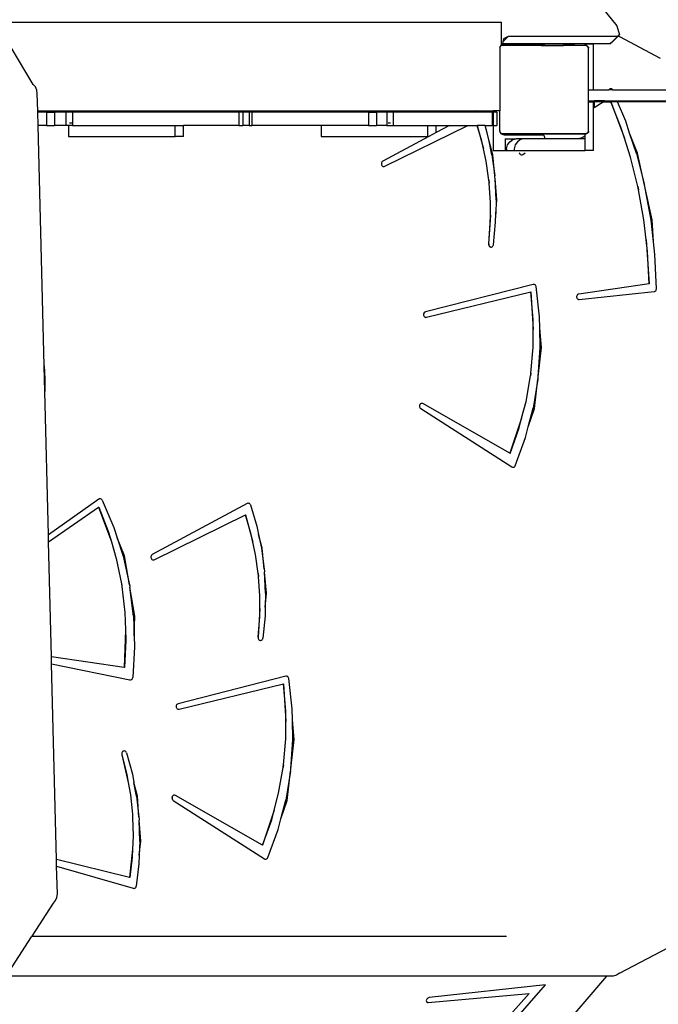
# Model space of a CAD drawing. Units: centimetres. Extents: x -1914 to 1094, y -7000 to -4743.
# Drawn here: x -738 to -680, y -5515 to -5426 of the extents above; entities that cross this region are included whole.
import ezdxf

# ---------------------------------------------------------------- set-up
doc = ezdxf.new("R2010")
doc.units = ezdxf.units.CM
doc.layers.add('VP-DIM', color=7, linetype='Continuous')
doc.layers.add('VP-EQ', color=7, linetype='Continuous', true_color=0x8a3492)
doc.dimstyles.new('Strefa', dxfattribs={"dimtxt": 14, "dimasz": 20, "dimexe": 20, "dimexo": 50, "dimgap": 20, "dimtad": 0, "dimdec": 0, "dimzin": 0, "dimdsep": 46, "dimtxsty": 'Standard', "dimcen": 0.09, "dimadec": 0, "dimazin": 0, "dimtfac": 1, "dimtdec": 4, "dimtofl": 0, "dimtmove": 0, "dimatfit": 3, "dimfxl": 70, "dimfxlon": 1, "dimtolj": 1, "dimtzin": 0, "dimarcsym": 0})

# ---------------------------------------------------------------- blocks, each defined once
blk = doc.blocks.new('*D22')
at = {"layer": 'Defpoints', "color": 0}
for p in [(380.044, -4865.056), (-1093.929, -6213.81), (380.044, -6337.924)]:
    blk.add_point(p, dxfattribs=at)
at = {"layer": 'VP-DIM', "color": 0, "lineweight": -2}
for p, q in [((-1093.929, -4965.056), (-1093.929, -4815.056)), ((380.044, -4965.056), (380.044, -4815.056)), ((-1043.929, -4865.056), (-441.799, -4865.056)), ((330.044, -4865.056), (-301.799, -4865.056))]:
    blk.add_line(p, q, dxfattribs=at)
at = {"layer": 'VP-DIM', "color": 0}
for points in [[(-1043.929, -4856.722), (-1043.929, -4873.389), (-1093.929, -4865.056)], [(330.044, -4873.389), (330.044, -4856.722), (380.044, -4865.056)]]:
    blk.add_solid(points, dxfattribs=at)
at = {"layer": 'VP-DIM', "color": 0, "insert": (-371.799, -4865.056), "char_height": 30, "attachment_point": 5}
blk.add_mtext('\\A1;1475', dxfattribs=at)
blk = doc.blocks.new('*D24')
at = {"layer": 'Defpoints', "color": 0}
for p in [(-1010.134, -5236.3), (-271.001, -6829.39), (877.764, -6829.39)]:
    blk.add_point(p, dxfattribs=at)
at = {"layer": 'VP-DIM', "color": 0, "lineweight": -2}
for p, q in [((777.764, -5236.3), (927.764, -5236.3)), ((877.764, -5286.3), (877.764, -5962.845)), ((877.764, -6779.39), (877.764, -6102.845)), ((777.764, -6829.39), (927.764, -6829.39))]:
    blk.add_line(p, q, dxfattribs=at)
at = {"layer": 'VP-DIM', "color": 0}
for points in [[(886.097, -5286.3), (869.43, -5286.3), (877.764, -5236.3)], [(869.43, -6779.39), (886.097, -6779.39), (877.764, -6829.39)]]:
    blk.add_solid(points, dxfattribs=at)
at = {"layer": 'VP-DIM', "color": 0, "insert": (877.764, -6032.845), "char_height": 30, "attachment_point": 5, "rotation": 90}
blk.add_mtext('\\A1;1595', dxfattribs=at)
blk = doc.blocks.new('*D83')
at = {"layer": 'Defpoints', "color": 0}
for p in [(-1010.57, -5084.165), (-199.492, -7000.156), (1044.155, -7000.156)]:
    blk.add_point(p, dxfattribs=at)
at = {"layer": 'VP-DIM', "color": 0, "lineweight": -2}
for p, q in [((944.155, -5084.165), (1094.155, -5084.165)), ((1044.155, -5134.165), (1044.155, -5985.311)), ((1044.155, -6950.156), (1044.155, -6115.311)), ((944.155, -7000.156), (1094.155, -7000.156))]:
    blk.add_line(p, q, dxfattribs=at)
at = {"layer": 'VP-DIM', "color": 0}
for points in [[(1052.488, -5134.165), (1035.821, -5134.165), (1044.155, -5084.165)], [(1035.821, -6950.156), (1052.488, -6950.156), (1044.155, -7000.156)]]:
    blk.add_solid(points, dxfattribs=at)
at = {"layer": 'VP-DIM', "color": 0, "insert": (1044.155, -6050.311), "char_height": 30, "attachment_point": 5, "rotation": 90}
blk.add_mtext('\\A1;1916', dxfattribs=at)
blk = doc.blocks.new('*D84')
at = {"layer": 'Defpoints', "color": 0}
for p in [(542.717, -4793.017), (-1299.561, -6085.949), (542.717, -6417.085)]:
    blk.add_point(p, dxfattribs=at)
at = {"layer": 'VP-DIM', "color": 0, "lineweight": -2}
for p, q in [((-1299.561, -4893.017), (-1299.561, -4743.017)), ((542.717, -4893.017), (542.717, -4743.017)), ((-1249.561, -4793.017), (-437.026, -4793.017)), ((492.717, -4793.017), (-297.026, -4793.017))]:
    blk.add_line(p, q, dxfattribs=at)
at = {"layer": 'VP-DIM', "color": 0}
for points in [[(-1249.561, -4784.684), (-1249.561, -4801.351), (-1299.561, -4793.017)], [(492.717, -4801.351), (492.717, -4784.684), (542.717, -4793.017)]]:
    blk.add_solid(points, dxfattribs=at)
at = {"layer": 'VP-DIM', "color": 0, "insert": (-367.026, -4793.017), "char_height": 30, "attachment_point": 5}
blk.add_mtext('\\A1;1842', dxfattribs=at)
blk = doc.blocks.new('3045-1_')
at = {"layer": 'VP-EQ', "color": 7}
for p, q in [((-500.066, -7499.113), (-486.944, -7515.366)), ((-539.727, -7520.666), (-543.095, -7515.025)), ((-543.095, -7515.025), (-497.371, -7515.025)), ((-497.371, -7517.148), (-497.371, -7515.025)), ((-486.944, -7515.366), (-486.699, -7516.161)), ((-497.247, -7516.802), (-496.767, -7516.322)), ((-497.194, -7516.53), (-497.247, -7516.802)), ((-496.767, -7516.322), (-497.194, -7516.53)), ((-486.897, -7516.325), (-496.767, -7516.322)), ((-487.378, -7516.806), (-486.897, -7516.325)), ((-487.37, -7516.832), (-486.805, -7516.268)), ((-486.817, -7516.259), (-486.897, -7516.325)), ((-486.699, -7516.161), (-486.817, -7516.259)), ((-486.817, -7516.259), (-486.805, -7516.268)), ((-486.805, -7516.268), (-486.699, -7516.161)), ((-486.805, -7516.268), (-486.716, -7516.333)), ((-486.716, -7516.333), (-483.028, -7518.266)), ((-497.525, -7517.317), (-497.403, -7517.148)), ((-497.525, -7517.317), (-497.525, -7523.034)), ((-497.371, -7517.148), (-497.403, -7517.148)), ((-497.314, -7517.148), (-497.371, -7517.148)), ((-497.284, -7516.993), (-497.314, -7517.148)), ((-497.266, -7517.148), (-497.314, -7517.148)), ((-497.247, -7516.802), (-497.284, -7516.993)), ((-493.446, -7516.994), (-497.284, -7516.993)), ((-497.249, -7517.126), (-497.266, -7517.148)), ((-494.466, -7517.148), (-497.266, -7517.148)), ((-497.166, -7517.062), (-497.249, -7517.126)), ((-497.069, -7517.022), (-497.166, -7517.062)), ((-497.029, -7517.017), (-497.069, -7517.022)), ((-496.966, -7517.008), (-497.029, -7517.017)), ((-497.029, -7517.017), (-497.029, -7517.058)), ((-497.029, -7517.058), (-494.376, -7517.058)), ((-494.326, -7517.008), (-496.966, -7517.008)), ((-494.466, -7517.148), (-494.423, -7517.105)), ((-493.789, -7517.148), (-494.466, -7517.148)), ((-494.423, -7517.105), (-494.376, -7517.058)), ((-493.829, -7517.105), (-494.423, -7517.105)), ((-494.326, -7517.008), (-494.376, -7517.058)), ((-494.376, -7517.058), (-493.829, -7517.058)), ((-493.529, -7517.008), (-494.326, -7517.008)), ((-493.829, -7517.058), (-493.829, -7517.105)), ((-493.829, -7517.058), (-493.529, -7517.058)), ((-493.789, -7517.105), (-493.829, -7517.105)), ((-493.789, -7517.105), (-493.789, -7517.148)), ((-493.789, -7517.105), (-491.802, -7517.105)), ((-493.789, -7517.148), (-491.761, -7517.148)), ((-493.529, -7517.008), (-493.529, -7517.058)), ((-493.516, -7517.008), (-493.529, -7517.008)), ((-493.464, -7517.002), (-493.516, -7517.008)), ((-493.446, -7516.994), (-493.464, -7517.002)), ((-491.802, -7516.994), (-493.446, -7516.994)), ((-491.802, -7516.994), (-491.802, -7517.105)), ((-490.854, -7516.995), (-491.802, -7516.994)), ((-491.761, -7517.105), (-491.802, -7517.105)), ((-491.761, -7517.105), (-491.761, -7517.148)), ((-490.854, -7517.105), (-491.761, -7517.105)), ((-490.814, -7517.148), (-491.761, -7517.148)), ((-490.854, -7516.995), (-490.854, -7517.105)), ((-490.814, -7516.995), (-490.854, -7516.995)), ((-490.814, -7516.995), (-490.814, -7517.148)), ((-489.79, -7516.995), (-490.814, -7516.995)), ((-489.807, -7517.148), (-490.814, -7517.148)), ((-489.807, -7517.014), (-489.79, -7516.995)), ((-489.807, -7517.148), (-489.807, -7517.014)), ((-489.057, -7517.014), (-489.807, -7517.014)), ((-489.682, -7517.148), (-489.807, -7517.148)), ((-489.04, -7516.995), (-489.79, -7516.995)), ((-489.682, -7517.148), (-489.669, -7517.166)), ((-489.669, -7517.166), (-489.525, -7517.271)), ((-489.669, -7517.166), (-489.525, -7517.364)), ((-489.525, -7517.271), (-489.525, -7517.364)), ((-489.525, -7521.131), (-489.525, -7517.364)), ((-489.057, -7517.014), (-489.04, -7516.995)), ((-489.057, -7521.131), (-489.057, -7517.014)), ((-487.569, -7516.996), (-489.04, -7516.995)), ((-487.569, -7516.996), (-487.378, -7516.806)), ((-487.37, -7516.832), (-487.569, -7516.996)), ((-487.378, -7516.806), (-487.37, -7516.832)), ((-539.526, -7520.88), (-539.727, -7520.666)), ((-539.396, -7521.17), (-539.526, -7520.88)), ((-487.518, -7521.046), (-487.562, -7521.057)), ((-487.513, -7521.046), (-487.518, -7521.046)), ((-487.464, -7521.048), (-487.513, -7521.046)), ((-487.417, -7521.063), (-487.464, -7521.048)), ((-539.351, -7521.506), (-539.396, -7521.17)), ((-539.313, -7523.034), (-539.351, -7521.506)), ((-489.525, -7521.131), (-489.057, -7521.131)), ((-489.525, -7522.137), (-489.525, -7521.131)), ((-489.057, -7521.131), (-487.682, -7521.131)), ((-487.611, -7521.08), (-487.682, -7521.131)), ((-487.334, -7521.131), (-487.682, -7521.131)), ((-487.606, -7521.08), (-487.611, -7521.08)), ((-487.567, -7521.057), (-487.606, -7521.08)), ((-487.562, -7521.057), (-487.567, -7521.057)), ((-487.374, -7521.09), (-487.417, -7521.063)), ((-487.337, -7521.127), (-487.374, -7521.09)), ((-487.334, -7521.131), (-487.337, -7521.127)), ((-487.334, -7521.131), (-480.329, -7521.131)), ((-489.525, -7522.137), (-489.057, -7522.137)), ((-489.525, -7522.221), (-489.525, -7522.137)), ((-489.525, -7522.221), (-489.057, -7522.221)), ((-489.525, -7524.898), (-489.525, -7522.221)), ((-489.057, -7522.221), (-489.057, -7522.137)), ((-489.057, -7522.137), (-489.002, -7522.137)), ((-489.057, -7526.638), (-489.057, -7522.221)), ((-489.057, -7522.221), (-489.002, -7522.221)), ((-489.002, -7522.137), (-489.002, -7522.221)), ((-488.06, -7522.137), (-489.002, -7522.137)), ((-489.002, -7522.754), (-488.188, -7522.221)), ((-489.002, -7522.221), (-489.002, -7522.754)), ((-488.188, -7522.221), (-489.002, -7522.221)), ((-488.188, -7522.221), (-488.06, -7522.137)), ((-488.188, -7522.221), (-487.502, -7522.221)), ((-488.06, -7522.137), (-487.533, -7522.137)), ((-487.533, -7522.137), (-487.502, -7522.221)), ((-487.533, -7522.137), (-487.523, -7522.137)), ((-487.49, -7522.221), (-487.523, -7522.137)), ((-487.523, -7522.137), (-486.911, -7522.137)), ((-487.502, -7522.221), (-486.262, -7525.51)), ((-487.502, -7522.221), (-487.49, -7522.221)), ((-486.584, -7524.505), (-487.49, -7522.221)), ((-486.876, -7522.221), (-487.49, -7522.221)), ((-486.876, -7522.221), (-486.911, -7522.137)), ((-486.911, -7522.137), (-480.213, -7522.137)), ((-486.148, -7523.986), (-486.876, -7522.221)), ((-480.203, -7522.221), (-486.876, -7522.221)), ((-539.313, -7523.034), (-499.627, -7523.034)), ((-539.31, -7523.163), (-539.313, -7523.034)), ((-538.531, -7523.163), (-539.31, -7523.163)), ((-539.28, -7524.362), (-539.31, -7523.163)), ((-538.531, -7523.163), (-538.531, -7524.362)), ((-538.531, -7523.163), (-537.809, -7523.163)), ((-536.772, -7523.163), (-537.809, -7523.163)), ((-537.809, -7523.163), (-537.809, -7524.362)), ((-536.772, -7523.163), (-536.772, -7524.362)), ((-536.167, -7523.163), (-536.772, -7523.163)), ((-521.137, -7523.163), (-536.167, -7523.163)), ((-536.167, -7523.163), (-536.167, -7524.155)), ((-521.137, -7523.163), (-521.137, -7524.362)), ((-520.758, -7523.163), (-521.137, -7523.163)), ((-520.201, -7523.163), (-520.758, -7523.163)), ((-520.758, -7523.163), (-520.758, -7524.362)), ((-520.201, -7523.163), (-520.201, -7524.362)), ((-519.961, -7523.163), (-520.201, -7523.163)), ((-509.411, -7523.163), (-519.961, -7523.163)), ((-519.961, -7523.163), (-519.961, -7524.362)), ((-509.411, -7523.163), (-509.411, -7524.362)), ((-509.411, -7523.163), (-508.667, -7523.163)), ((-507.747, -7523.163), (-508.667, -7523.163)), ((-508.667, -7523.163), (-508.667, -7524.362)), ((-507.747, -7523.163), (-507.747, -7524.362)), ((-507.173, -7523.163), (-507.747, -7523.163)), ((-507.173, -7523.163), (-507.173, -7524.362)), ((-499.863, -7523.163), (-507.173, -7523.163)), ((-499.627, -7523.034), (-499.863, -7523.163)), ((-499.219, -7523.163), (-499.863, -7523.163)), ((-499.627, -7523.034), (-499.28, -7523.034)), ((-499.26, -7523.059), (-499.28, -7523.034)), ((-499.28, -7523.034), (-498.12, -7523.034)), ((-499.235, -7523.109), (-499.26, -7523.059)), ((-499.219, -7523.163), (-499.235, -7523.109)), ((-498.218, -7523.163), (-499.219, -7523.163)), ((-498.218, -7523.163), (-498.218, -7524.362)), ((-498.12, -7523.163), (-498.218, -7523.163)), ((-498.12, -7523.034), (-498.12, -7523.163)), ((-497.552, -7523.034), (-498.12, -7523.034)), ((-498.12, -7523.163), (-498.12, -7524.362)), ((-497.806, -7523.163), (-498.12, -7523.163)), ((-497.806, -7523.163), (-497.806, -7524.362)), ((-497.552, -7523.034), (-497.552, -7524.799)), ((-497.552, -7523.034), (-497.525, -7523.034)), ((-497.525, -7524.849), (-497.525, -7523.034)), ((-538.531, -7524.362), (-539.28, -7524.362)), ((-538.735, -7546.105), (-539.28, -7524.362)), ((-538.531, -7524.362), (-537.809, -7524.362)), ((-536.772, -7524.362), (-537.809, -7524.362)), ((-536.539, -7524.362), (-536.772, -7524.362)), ((-536.539, -7524.362), (-536.539, -7525.355)), ((-536.167, -7524.362), (-536.539, -7524.362)), ((-536.167, -7524.155), (-536.426, -7524.155)), ((-536.167, -7524.155), (-536.167, -7524.362)), ((-536.167, -7524.362), (-526.897, -7524.362)), ((-526.897, -7525.355), (-526.897, -7524.362)), ((-526.897, -7524.362), (-526.147, -7524.362)), ((-526.147, -7525.355), (-526.147, -7524.362)), ((-521.137, -7524.362), (-526.147, -7524.362)), ((-521.137, -7524.362), (-520.758, -7524.362)), ((-520.201, -7524.362), (-520.758, -7524.362)), ((-520.201, -7524.362), (-519.961, -7524.362)), ((-513.677, -7524.362), (-519.961, -7524.362)), ((-513.677, -7524.362), (-513.677, -7525.355)), ((-509.411, -7524.362), (-513.677, -7524.362)), ((-509.411, -7524.362), (-508.667, -7524.362)), ((-507.747, -7524.362), (-508.667, -7524.362)), ((-507.932, -7528.058), (-500.414, -7524.362)), ((-507.747, -7524.362), (-507.173, -7524.362)), ((-507.421, -7524.155), (-507.629, -7524.155)), ((-507.173, -7524.362), (-504.035, -7524.362)), ((-504.035, -7525.355), (-504.035, -7524.362)), ((-504.035, -7524.362), (-503.285, -7524.362)), ((-502.095, -7524.362), (-503.285, -7525.002)), ((-503.285, -7524.362), (-502.095, -7524.362)), ((-503.285, -7525.002), (-503.285, -7524.362)), ((-502.095, -7524.362), (-503.285, -7525.005)), ((-502.095, -7524.362), (-500.414, -7524.362)), ((-500.414, -7524.362), (-499.59, -7524.362)), ((-499.59, -7524.362), (-499.008, -7526.475)), ((-499.59, -7524.362), (-499.577, -7524.362)), ((-499.159, -7525.778), (-499.577, -7524.362)), ((-498.863, -7524.362), (-499.577, -7524.362)), ((-498.661, -7525.04), (-498.863, -7524.362)), ((-498.863, -7524.362), (-498.218, -7524.362)), ((-498.12, -7524.362), (-498.218, -7524.362)), ((-498.12, -7524.362), (-498.12, -7526.638)), ((-498.12, -7524.362), (-497.806, -7524.362)), ((-486.262, -7525.51), (-486.584, -7524.505)), ((-485.796, -7525.047), (-486.148, -7523.986)), ((-536.539, -7525.355), (-526.897, -7525.355)), ((-526.147, -7525.355), (-526.897, -7525.355)), ((-513.677, -7525.355), (-504.035, -7525.355)), ((-503.939, -7525.355), (-508.108, -7527.602)), ((-503.939, -7525.355), (-504.035, -7525.355)), ((-503.934, -7525.355), (-503.939, -7525.355)), ((-503.285, -7525.005), (-503.934, -7525.355)), ((-503.285, -7525.002), (-503.3, -7525.002)), ((-503.285, -7525.005), (-503.285, -7525.002)), ((-498.502, -7525.788), (-498.661, -7525.04)), ((-497.552, -7524.799), (-497.545, -7524.849)), ((-497.545, -7524.849), (-497.525, -7524.849)), ((-497.545, -7524.849), (-497.538, -7524.902)), ((-497.538, -7524.902), (-497.525, -7524.933)), ((-497.525, -7524.849), (-497.525, -7524.933)), ((-497.525, -7524.933), (-497.525, -7524.945)), ((-497.513, -7524.961), (-497.525, -7524.945)), ((-497.513, -7524.961), (-497.498, -7524.999)), ((-497.417, -7525.094), (-497.513, -7524.961)), ((-497.498, -7524.999), (-497.434, -7525.081)), ((-497.434, -7525.081), (-497.417, -7525.094)), ((-497.417, -7525.094), (-497.349, -7525.094)), ((-497.417, -7525.094), (-497.352, -7525.145)), ((-497.352, -7525.145), (-497.255, -7525.185)), ((-497.275, -7525.148), (-497.349, -7525.094)), ((-497.349, -7525.094), (-489.807, -7525.094)), ((-497.202, -7525.148), (-497.275, -7525.148)), ((-497.255, -7525.185), (-497.202, -7525.192)), ((-497.202, -7525.142), (-497.202, -7525.148)), ((-493.702, -7525.142), (-497.202, -7525.142)), ((-497.202, -7525.148), (-497.202, -7525.192)), ((-493.702, -7525.148), (-497.202, -7525.148)), ((-497.202, -7525.192), (-497.152, -7525.199)), ((-497.152, -7525.199), (-493.702, -7525.199)), ((-493.702, -7525.142), (-493.702, -7525.148)), ((-489.807, -7525.148), (-493.702, -7525.148)), ((-493.702, -7525.148), (-493.702, -7525.199)), ((-493.702, -7525.199), (-493.65, -7525.205)), ((-493.65, -7525.205), (-493.602, -7525.225)), ((-493.602, -7525.225), (-493.56, -7525.257)), ((-493.56, -7525.257), (-493.528, -7525.299)), ((-493.528, -7525.299), (-493.508, -7525.347)), ((-493.508, -7525.347), (-493.502, -7525.399)), ((-493.502, -7525.399), (-493.502, -7525.578)), ((-490.075, -7525.496), (-490.44, -7525.578)), ((-489.807, -7525.294), (-490.075, -7525.496)), ((-489.807, -7525.094), (-489.668, -7525.094)), ((-489.807, -7525.148), (-489.807, -7525.094)), ((-489.807, -7525.294), (-489.807, -7525.148)), ((-489.741, -7525.148), (-489.807, -7525.148)), ((-489.807, -7525.578), (-489.807, -7525.294)), ((-489.668, -7525.094), (-489.741, -7525.148)), ((-489.525, -7524.898), (-489.668, -7525.094)), ((-489.525, -7524.991), (-489.668, -7525.094)), ((-489.525, -7524.898), (-489.525, -7524.991)), ((-485.086, -7526.86), (-485.796, -7525.047)), ((-485.183, -7526.896), (-485.796, -7525.047)), ((-499.008, -7526.475), (-499.159, -7525.778)), ((-498.166, -7527.008), (-498.502, -7525.788)), ((-498.239, -7527.023), (-498.502, -7525.788)), ((-497.035, -7525.578), (-496.058, -7525.578)), ((-497.035, -7525.578), (-497.035, -7526.638)), ((-496.922, -7526.47), (-496.829, -7526.12)), ((-496.829, -7526.12), (-496.631, -7525.83)), ((-496.631, -7525.83), (-496.354, -7525.639)), ((-496.354, -7525.639), (-496.058, -7525.578)), ((-496.142, -7526.12), (-496.235, -7526.47)), ((-495.944, -7525.83), (-496.142, -7526.12)), ((-495.371, -7525.578), (-496.058, -7525.578)), ((-495.666, -7525.639), (-495.944, -7525.83)), ((-495.371, -7525.578), (-495.666, -7525.639)), ((-493.502, -7525.578), (-495.371, -7525.578)), ((-490.44, -7525.578), (-493.502, -7525.578)), ((-489.807, -7525.578), (-490.44, -7525.578)), ((-489.807, -7526.638), (-489.807, -7525.578)), ((-485.709, -7527.235), (-486.262, -7525.51)), ((-498.764, -7527.598), (-499.008, -7526.475)), ((-498.239, -7527.023), (-497.988, -7528.915)), ((-497.988, -7528.915), (-498.166, -7527.008)), ((-498.12, -7526.638), (-497.035, -7526.638)), ((-497.035, -7526.638), (-496.922, -7526.638)), ((-496.922, -7526.47), (-496.922, -7526.638)), ((-496.922, -7526.638), (-496.235, -7526.638)), ((-496.235, -7526.47), (-496.235, -7526.638)), ((-496.235, -7526.638), (-489.807, -7526.638)), ((-495.776, -7526.835), (-495.763, -7526.873)), ((-495.763, -7526.873), (-495.737, -7526.923)), ((-495.737, -7526.923), (-495.7, -7526.965)), ((-495.7, -7526.965), (-495.657, -7526.995)), ((-495.657, -7526.995), (-495.608, -7527.013)), ((-495.608, -7527.013), (-495.558, -7527.017)), ((-495.558, -7527.017), (-495.507, -7527.008)), ((-495.507, -7527.008), (-495.46, -7526.985)), ((-495.46, -7526.985), (-495.232, -7526.835)), ((-489.057, -7526.638), (-489.807, -7526.638)), ((-485.047, -7529.888), (-485.709, -7527.235)), ((-485.183, -7526.896), (-484.453, -7529.748)), ((-484.453, -7529.748), (-485.086, -7526.86)), ((-508.225, -7527.741), (-508.237, -7527.804)), ((-508.237, -7527.804), (-508.236, -7527.868)), ((-508.236, -7527.868), (-508.22, -7527.93)), ((-508.22, -7527.741), (-508.232, -7527.804)), ((-508.232, -7527.804), (-508.231, -7527.868)), ((-508.231, -7527.868), (-508.215, -7527.93)), ((-508.198, -7527.684), (-508.225, -7527.741)), ((-508.193, -7527.684), (-508.22, -7527.741)), ((-508.22, -7527.93), (-508.19, -7527.985)), ((-508.215, -7527.93), (-508.185, -7527.985)), ((-508.193, -7527.684), (-508.198, -7527.684)), ((-508.16, -7527.636), (-508.193, -7527.684)), ((-508.19, -7527.985), (-508.185, -7527.985)), ((-508.185, -7527.985), (-508.15, -7528.03)), ((-508.155, -7527.636), (-508.16, -7527.636)), ((-508.113, -7527.602), (-508.155, -7527.636)), ((-508.15, -7528.03), (-508.145, -7528.03)), ((-508.145, -7528.03), (-508.101, -7528.061)), ((-508.108, -7527.602), (-508.113, -7527.602)), ((-508.101, -7528.061), (-508.096, -7528.061)), ((-508.096, -7528.061), (-508.047, -7528.076)), ((-508.047, -7528.076), (-508.042, -7528.076)), ((-508.042, -7528.076), (-507.986, -7528.076)), ((-507.986, -7528.076), (-507.932, -7528.058)), ((-498.523, -7529.315), (-498.764, -7527.598)), ((-497.971, -7529.042), (-497.988, -7528.915)), ((-497.964, -7529.171), (-497.971, -7529.042)), ((-498.523, -7529.315), (-498.495, -7529.586)), ((-498.504, -7529.45), (-498.523, -7529.315)), ((-498.495, -7529.586), (-498.504, -7529.45)), ((-498.378, -7531.32), (-498.495, -7529.586)), ((-497.786, -7531.076), (-497.964, -7529.171)), ((-497.859, -7531.08), (-497.964, -7529.171)), ((-485.047, -7529.888), (-484.984, -7530.18)), ((-485.011, -7530.033), (-485.047, -7529.888)), ((-484.418, -7529.885), (-484.453, -7529.748)), ((-484.393, -7530.024), (-484.418, -7529.885)), ((-484.984, -7530.18), (-485.011, -7530.033)), ((-484.496, -7532.883), (-484.984, -7530.18)), ((-483.76, -7532.91), (-484.393, -7530.024)), ((-483.86, -7532.934), (-484.393, -7530.024)), ((-498.385, -7532.474), (-498.378, -7531.32)), ((-497.888, -7532.348), (-497.786, -7531.076)), ((-497.859, -7531.08), (-497.888, -7532.348)), ((-498.385, -7532.474), (-498.541, -7535.065)), ((-498.389, -7533.196), (-498.385, -7532.474)), ((-497.906, -7533.122), (-497.888, -7532.348)), ((-498.536, -7535.065), (-498.389, -7533.196)), ((-498.109, -7535.15), (-497.906, -7533.122)), ((-484.288, -7534.698), (-484.496, -7532.883)), ((-483.638, -7534.889), (-483.86, -7532.934)), ((-483.638, -7534.889), (-483.76, -7532.91)), ((-498.541, -7535.065), (-498.543, -7535.125)), ((-498.543, -7535.125), (-498.533, -7535.184)), ((-498.536, -7535.065), (-498.538, -7535.125)), ((-498.538, -7535.125), (-498.528, -7535.184)), ((-498.533, -7535.184), (-498.512, -7535.239)), ((-498.528, -7535.184), (-498.507, -7535.239)), ((-498.512, -7535.239), (-498.507, -7535.239)), ((-498.507, -7535.239), (-498.479, -7535.286)), ((-498.479, -7535.286), (-498.474, -7535.286)), ((-498.474, -7535.286), (-498.438, -7535.323)), ((-498.187, -7535.303), (-498.151, -7535.26)), ((-498.151, -7535.26), (-498.124, -7535.208)), ((-498.124, -7535.208), (-498.109, -7535.15)), ((-484.288, -7534.698), (-484.027, -7538.676)), ((-484.165, -7535.769), (-484.288, -7534.698)), ((-483.51, -7536.024), (-483.638, -7534.889)), ((-498.438, -7535.323), (-498.433, -7535.323)), ((-498.433, -7535.323), (-498.39, -7535.347)), ((-498.39, -7535.347), (-498.385, -7535.347)), ((-498.385, -7535.347), (-498.338, -7535.357)), ((-498.338, -7535.357), (-498.333, -7535.357)), ((-498.333, -7535.357), (-498.281, -7535.353)), ((-498.281, -7535.353), (-498.232, -7535.335)), ((-498.232, -7535.335), (-498.187, -7535.303)), ((-484.022, -7538.676), (-484.165, -7535.769)), ((-483.371, -7539.136), (-483.51, -7536.024)), ((-494.505, -7538.738), (-504.252, -7541.224)), ((-494.5, -7538.738), (-494.505, -7538.738)), ((-494.449, -7538.733), (-494.5, -7538.738)), ((-494.444, -7538.733), (-494.449, -7538.733)), ((-494.389, -7538.744), (-494.444, -7538.733)), ((-494.338, -7538.771), (-494.389, -7538.744)), ((-494.294, -7538.813), (-494.338, -7538.771)), ((-494.262, -7538.866), (-494.294, -7538.813)), ((-484.027, -7538.676), (-490.396, -7539.608)), ((-484.022, -7538.676), (-484.027, -7538.676)), ((-504.161, -7541.712), (-494.72, -7539.42)), ((-494.72, -7539.42), (-494.715, -7539.419)), ((-494.72, -7539.42), (-494.515, -7542.821)), ((-494.513, -7541.901), (-494.715, -7539.419)), ((-494.243, -7538.927), (-494.262, -7538.866)), ((-493.932, -7541.675), (-494.243, -7538.927)), ((-490.543, -7539.702), (-490.572, -7539.757)), ((-490.538, -7539.702), (-490.567, -7539.757)), ((-490.538, -7539.702), (-490.543, -7539.702)), ((-490.503, -7539.656), (-490.538, -7539.702)), ((-490.498, -7539.656), (-490.503, -7539.656)), ((-490.455, -7539.625), (-490.498, -7539.656)), ((-490.45, -7539.625), (-490.455, -7539.625)), ((-490.401, -7539.608), (-490.45, -7539.625)), ((-490.396, -7539.608), (-490.401, -7539.608)), ((-490.349, -7540.105), (-483.568, -7539.38)), ((-483.568, -7539.38), (-483.516, -7539.368)), ((-483.516, -7539.368), (-483.469, -7539.341)), ((-483.469, -7539.341), (-483.429, -7539.302)), ((-483.429, -7539.302), (-483.398, -7539.252)), ((-483.398, -7539.252), (-483.379, -7539.196)), ((-483.379, -7539.196), (-483.371, -7539.136)), ((-490.588, -7539.819), (-490.589, -7539.884)), ((-490.589, -7539.884), (-490.575, -7539.946)), ((-490.572, -7539.757), (-490.588, -7539.819)), ((-490.583, -7539.819), (-490.584, -7539.884)), ((-490.584, -7539.884), (-490.57, -7539.946)), ((-490.567, -7539.757), (-490.583, -7539.819)), ((-490.575, -7539.946), (-490.549, -7540.003)), ((-490.57, -7539.946), (-490.544, -7540.003)), ((-490.549, -7540.003), (-490.544, -7540.003)), ((-490.544, -7540.003), (-490.51, -7540.05)), ((-490.51, -7540.05), (-490.505, -7540.05)), ((-490.505, -7540.05), (-490.463, -7540.084)), ((-490.463, -7540.084), (-490.458, -7540.084)), ((-490.458, -7540.084), (-490.409, -7540.103)), ((-490.409, -7540.103), (-490.404, -7540.103)), ((-490.404, -7540.103), (-490.354, -7540.105)), ((-490.354, -7540.105), (-490.349, -7540.105)), ((-504.417, -7541.391), (-504.427, -7541.455)), ((-504.427, -7541.455), (-504.422, -7541.52)), ((-504.412, -7541.391), (-504.422, -7541.455)), ((-504.422, -7541.455), (-504.417, -7541.52)), ((-504.422, -7541.52), (-504.403, -7541.582)), ((-504.393, -7541.333), (-504.417, -7541.391)), ((-504.417, -7541.52), (-504.398, -7541.582)), ((-504.388, -7541.333), (-504.412, -7541.391)), ((-504.388, -7541.333), (-504.393, -7541.333)), ((-504.356, -7541.283), (-504.388, -7541.333)), ((-504.351, -7541.283), (-504.356, -7541.283)), ((-504.31, -7541.246), (-504.351, -7541.283)), ((-504.305, -7541.246), (-504.31, -7541.246)), ((-504.257, -7541.224), (-504.305, -7541.246)), ((-504.252, -7541.224), (-504.257, -7541.224)), ((-504.403, -7541.582), (-504.398, -7541.582)), ((-504.398, -7541.582), (-504.371, -7541.635)), ((-504.371, -7541.635), (-504.366, -7541.635)), ((-504.366, -7541.635), (-504.328, -7541.677)), ((-504.328, -7541.677), (-504.323, -7541.677)), ((-504.323, -7541.677), (-504.277, -7541.705)), ((-504.277, -7541.705), (-504.272, -7541.705)), ((-504.272, -7541.705), (-504.222, -7541.717)), ((-504.222, -7541.717), (-504.217, -7541.717)), ((-504.217, -7541.717), (-504.161, -7541.712)), ((-494.515, -7542.821), (-494.513, -7541.901)), ((-493.911, -7542.684), (-493.932, -7541.675)), ((-494.519, -7544.395), (-494.515, -7542.821)), ((-493.752, -7544.454), (-493.911, -7542.684)), ((-493.874, -7544.446), (-493.911, -7542.684)), ((-494.725, -7546.758), (-494.519, -7544.395)), ((-494.061, -7547.1), (-493.874, -7544.446)), ((-494.061, -7547.1), (-493.752, -7544.454)), ((-538.735, -7546.105), (-538.671, -7547.261)), ((-538.677, -7548.431), (-538.735, -7546.105)), ((-494.725, -7546.758), (-494.755, -7546.991)), ((-494.735, -7546.875), (-494.725, -7546.758)), ((-538.671, -7547.261), (-538.677, -7548.431)), ((-495.158, -7549.32), (-494.755, -7546.991)), ((-494.755, -7546.991), (-494.735, -7546.875)), ((-494.087, -7547.314), (-494.516, -7549.93)), ((-494.396, -7549.961), (-494.087, -7547.314)), ((-494.087, -7547.314), (-494.069, -7547.208)), ((-494.069, -7547.208), (-494.061, -7547.1)), ((-538.352, -7561.369), (-538.677, -7548.431)), ((-504.704, -7549.529), (-504.741, -7549.571)), ((-504.699, -7549.529), (-504.704, -7549.529)), ((-504.654, -7549.502), (-504.699, -7549.529)), ((-504.649, -7549.502), (-504.654, -7549.502)), ((-504.599, -7549.49), (-504.649, -7549.502)), ((-504.594, -7549.49), (-504.599, -7549.49)), ((-504.538, -7549.494), (-504.594, -7549.49)), ((-504.486, -7549.515), (-504.538, -7549.494)), ((-496.612, -7554.008), (-504.486, -7549.515)), ((-495.555, -7550.831), (-495.158, -7549.32)), ((-504.798, -7549.684), (-504.803, -7549.748)), ((-504.803, -7549.748), (-504.794, -7549.811)), ((-504.778, -7549.623), (-504.798, -7549.684)), ((-504.793, -7549.684), (-504.798, -7549.748)), ((-504.798, -7549.748), (-504.789, -7549.811)), ((-504.794, -7549.811), (-504.771, -7549.87)), ((-504.773, -7549.623), (-504.793, -7549.684)), ((-504.789, -7549.811), (-504.766, -7549.87)), ((-504.773, -7549.623), (-504.778, -7549.623)), ((-504.746, -7549.571), (-504.773, -7549.623)), ((-504.771, -7549.87), (-504.766, -7549.87)), ((-504.766, -7549.87), (-504.736, -7549.92)), ((-504.741, -7549.571), (-504.746, -7549.571)), ((-504.736, -7549.92), (-504.731, -7549.92)), ((-504.731, -7549.92), (-504.692, -7549.958)), ((-504.692, -7549.958), (-504.687, -7549.958)), ((-504.687, -7549.958), (-496.44, -7555.239)), ((-494.957, -7551.622), (-494.516, -7549.93)), ((-494.957, -7551.622), (-494.396, -7549.961)), ((-495.555, -7550.831), (-496.612, -7554.008)), ((-495.785, -7551.706), (-495.555, -7550.831)), ((-496.608, -7554.011), (-495.785, -7551.706)), ((-495.208, -7552.584), (-494.957, -7551.622)), ((-496.139, -7555.138), (-495.208, -7552.584)), ((-496.608, -7554.011), (-496.612, -7554.008)), ((-496.44, -7555.239), (-496.435, -7555.239)), ((-496.435, -7555.239), (-496.395, -7555.261)), ((-496.395, -7555.261), (-496.39, -7555.261)), ((-496.39, -7555.261), (-496.347, -7555.27)), ((-496.347, -7555.27), (-496.342, -7555.27)), ((-496.342, -7555.27), (-496.293, -7555.266)), ((-496.293, -7555.266), (-496.246, -7555.25)), ((-496.246, -7555.25), (-496.203, -7555.223)), ((-496.203, -7555.223), (-496.167, -7555.185)), ((-496.167, -7555.185), (-496.139, -7555.138)), ((-533.797, -7558.152), (-538.352, -7561.369)), ((-533.797, -7558.152), (-538.352, -7561.372)), ((-533.792, -7558.152), (-533.797, -7558.152)), ((-533.746, -7558.126), (-533.792, -7558.152)), ((-533.741, -7558.126), (-533.746, -7558.126)), ((-533.69, -7558.116), (-533.741, -7558.126)), ((-533.685, -7558.116), (-533.69, -7558.116)), ((-533.629, -7558.122), (-533.685, -7558.116)), ((-533.577, -7558.145), (-533.629, -7558.122)), ((-533.531, -7558.184), (-533.577, -7558.145)), ((-533.495, -7558.234), (-533.531, -7558.184)), ((-533.495, -7558.234), (-532.427, -7560.715)), ((-538.336, -7562.006), (-533.807, -7558.879)), ((-533.807, -7558.879), (-533.803, -7558.877)), ((-533.807, -7558.879), (-532.657, -7562.013)), ((-533.803, -7558.877), (-532.912, -7561.148)), ((-520.375, -7558.547), (-528.953, -7563.168)), ((-520.37, -7558.547), (-520.375, -7558.547)), ((-520.328, -7558.529), (-520.37, -7558.547)), ((-520.323, -7558.529), (-520.328, -7558.529)), ((-520.279, -7558.524), (-520.323, -7558.529)), ((-520.274, -7558.524), (-520.279, -7558.524)), ((-520.225, -7558.532), (-520.274, -7558.524)), ((-520.179, -7558.552), (-520.225, -7558.532)), ((-520.138, -7558.584), (-520.179, -7558.552)), ((-520.105, -7558.625), (-520.138, -7558.584)), ((-520.08, -7558.675), (-520.105, -7558.625)), ((-520.08, -7558.675), (-519.506, -7560.607)), ((-528.777, -7563.624), (-520.533, -7559.571)), ((-520.533, -7559.571), (-520.528, -7559.569)), ((-520.533, -7559.571), (-519.853, -7562.041)), ((-520.004, -7561.345), (-520.528, -7559.569)), ((-532.427, -7560.715), (-532.124, -7561.655)), ((-519.506, -7560.607), (-519.347, -7561.354)), ((-538.352, -7561.372), (-538.352, -7561.369)), ((-538.336, -7562.006), (-538.352, -7561.372)), ((-538.076, -7572.409), (-538.336, -7562.006)), ((-532.912, -7561.148), (-532.657, -7562.013)), ((-531.473, -7563.274), (-532.124, -7561.655)), ((-532.124, -7561.655), (-531.591, -7563.313)), ((-519.853, -7562.041), (-520.004, -7561.345)), ((-519.011, -7562.574), (-519.347, -7561.354)), ((-519.347, -7561.354), (-519.084, -7562.59)), ((-532.657, -7562.013), (-532.216, -7563.507)), ((-519.609, -7563.164), (-519.853, -7562.041)), ((-519.084, -7562.59), (-518.833, -7564.481)), ((-518.833, -7564.481), (-519.011, -7562.574)), ((-532.216, -7563.507), (-531.744, -7565.82)), ((-531.591, -7563.313), (-531.02, -7565.894)), ((-531.02, -7565.894), (-531.473, -7563.274)), ((-529.069, -7563.307), (-529.082, -7563.37)), ((-529.082, -7563.37), (-529.08, -7563.434)), ((-529.08, -7563.434), (-529.064, -7563.496)), ((-529.064, -7563.307), (-529.077, -7563.37)), ((-529.077, -7563.37), (-529.075, -7563.434)), ((-529.075, -7563.434), (-529.059, -7563.496)), ((-529.043, -7563.25), (-529.069, -7563.307)), ((-529.038, -7563.25), (-529.064, -7563.307)), ((-529.064, -7563.496), (-529.035, -7563.551)), ((-529.059, -7563.496), (-529.03, -7563.551)), ((-529.038, -7563.25), (-529.043, -7563.25)), ((-529.005, -7563.202), (-529.038, -7563.25)), ((-529.035, -7563.551), (-529.03, -7563.551)), ((-529.03, -7563.551), (-528.995, -7563.596)), ((-529, -7563.202), (-529.005, -7563.202)), ((-528.958, -7563.168), (-529, -7563.202)), ((-528.995, -7563.596), (-528.99, -7563.596)), ((-528.99, -7563.596), (-528.946, -7563.627)), ((-528.953, -7563.168), (-528.958, -7563.168)), ((-528.946, -7563.627), (-528.941, -7563.627)), ((-528.941, -7563.627), (-528.892, -7563.643)), ((-528.892, -7563.643), (-528.887, -7563.643)), ((-528.887, -7563.643), (-528.831, -7563.642)), ((-528.831, -7563.642), (-528.777, -7563.624)), ((-519.368, -7564.881), (-519.609, -7563.164)), ((-518.833, -7564.481), (-518.816, -7564.608)), ((-518.816, -7564.608), (-518.809, -7564.737)), ((-519.368, -7564.881), (-519.339, -7565.152)), ((-519.349, -7565.016), (-519.368, -7564.881)), ((-519.339, -7565.152), (-519.349, -7565.016)), ((-519.223, -7566.887), (-519.339, -7565.152)), ((-518.63, -7566.642), (-518.809, -7564.737)), ((-518.704, -7566.646), (-518.809, -7564.737)), ((-531.744, -7565.82), (-531.707, -7566.05)), ((-531.744, -7565.82), (-531.72, -7565.934)), ((-531.72, -7565.934), (-531.707, -7566.05)), ((-531.707, -7566.05), (-531.431, -7568.405)), ((-531.02, -7565.894), (-530.997, -7565.998)), ((-530.997, -7565.998), (-530.983, -7566.104)), ((-530.53, -7568.722), (-530.983, -7566.104)), ((-530.651, -7568.74), (-530.983, -7566.104)), ((-519.23, -7568.04), (-519.223, -7566.887)), ((-518.733, -7567.915), (-518.63, -7566.642)), ((-518.704, -7566.646), (-518.733, -7567.915)), ((-519.23, -7568.04), (-519.386, -7570.631)), ((-519.234, -7568.763), (-519.23, -7568.04)), ((-518.733, -7567.915), (-518.75, -7568.688)), ((-531.431, -7568.405), (-531.38, -7569.977)), ((-530.651, -7568.74), (-530.592, -7570.501)), ((-530.592, -7570.501), (-530.53, -7568.722)), ((-519.381, -7570.631), (-519.234, -7568.763)), ((-518.75, -7568.688), (-518.954, -7570.716)), ((-531.38, -7569.977), (-531.484, -7573.384)), ((-531.38, -7569.977), (-531.35, -7570.896)), ((-531.35, -7570.896), (-531.479, -7573.385)), ((-530.592, -7570.501), (-530.558, -7571.509)), ((-519.386, -7570.631), (-519.388, -7570.691)), ((-519.388, -7570.691), (-519.378, -7570.75)), ((-519.381, -7570.631), (-519.383, -7570.691)), ((-519.383, -7570.691), (-519.373, -7570.75)), ((-519.378, -7570.75), (-519.356, -7570.805)), ((-519.373, -7570.75), (-519.351, -7570.805)), ((-519.356, -7570.805), (-519.351, -7570.805)), ((-519.351, -7570.805), (-519.324, -7570.852)), ((-519.324, -7570.852), (-519.319, -7570.852)), ((-519.319, -7570.852), (-519.282, -7570.889)), ((-519.282, -7570.889), (-519.277, -7570.889)), ((-519.277, -7570.889), (-519.235, -7570.913)), ((-519.126, -7570.919), (-519.076, -7570.901)), ((-519.076, -7570.901), (-519.032, -7570.869)), ((-519.032, -7570.869), (-518.996, -7570.826)), ((-518.996, -7570.826), (-518.969, -7570.774)), ((-518.969, -7570.774), (-518.954, -7570.716)), ((-530.558, -7571.509), (-530.718, -7574.275)), ((-519.235, -7570.913), (-519.23, -7570.913)), ((-519.23, -7570.913), (-519.183, -7570.923)), ((-519.183, -7570.923), (-519.178, -7570.923)), ((-519.178, -7570.923), (-519.126, -7570.919)), ((-531.484, -7573.384), (-538.076, -7572.409)), ((-538.06, -7573.038), (-538.076, -7572.409)), ((-538.06, -7573.038), (-530.974, -7574.481)), ((-537.617, -7590.736), (-538.06, -7573.038)), ((-531.479, -7573.385), (-531.484, -7573.384)), ((-530.872, -7574.475), (-530.827, -7574.454)), ((-530.827, -7574.454), (-530.787, -7574.421)), ((-530.787, -7574.421), (-530.755, -7574.379)), ((-530.755, -7574.379), (-530.731, -7574.329)), ((-530.731, -7574.329), (-530.718, -7574.275)), ((-516.877, -7574.167), (-526.624, -7576.653)), ((-516.872, -7574.167), (-516.877, -7574.167)), ((-516.821, -7574.162), (-516.872, -7574.167)), ((-516.816, -7574.162), (-516.821, -7574.162)), ((-516.76, -7574.173), (-516.816, -7574.162)), ((-516.709, -7574.2), (-516.76, -7574.173)), ((-516.666, -7574.242), (-516.709, -7574.2)), ((-516.634, -7574.295), (-516.666, -7574.242)), ((-516.614, -7574.356), (-516.634, -7574.295)), ((-516.303, -7577.104), (-516.614, -7574.356)), ((-530.974, -7574.481), (-530.969, -7574.481)), ((-530.969, -7574.481), (-530.925, -7574.485)), ((-530.925, -7574.485), (-530.92, -7574.485)), ((-530.92, -7574.485), (-530.872, -7574.475)), ((-526.532, -7577.141), (-517.092, -7574.849)), ((-517.092, -7574.849), (-517.087, -7574.848)), ((-517.092, -7574.849), (-516.887, -7578.25)), ((-516.884, -7577.33), (-517.087, -7574.848)), ((-526.788, -7576.82), (-526.798, -7576.884)), ((-526.798, -7576.884), (-526.794, -7576.949)), ((-526.794, -7576.949), (-526.775, -7577.011)), ((-526.783, -7576.82), (-526.793, -7576.884)), ((-526.793, -7576.884), (-526.789, -7576.949)), ((-526.789, -7576.949), (-526.77, -7577.011)), ((-526.764, -7576.762), (-526.788, -7576.82)), ((-526.759, -7576.762), (-526.783, -7576.82)), ((-526.775, -7577.011), (-526.77, -7577.011)), ((-526.77, -7577.011), (-526.743, -7577.064)), ((-526.759, -7576.762), (-526.764, -7576.762)), ((-526.728, -7576.712), (-526.759, -7576.762)), ((-526.743, -7577.064), (-526.738, -7577.064)), ((-526.738, -7577.064), (-526.7, -7577.106)), ((-526.723, -7576.712), (-526.728, -7576.712)), ((-526.682, -7576.675), (-526.723, -7576.712)), ((-526.7, -7577.106), (-526.695, -7577.106)), ((-526.695, -7577.106), (-526.649, -7577.134)), ((-526.677, -7576.675), (-526.682, -7576.675)), ((-526.629, -7576.653), (-526.677, -7576.675)), ((-526.649, -7577.134), (-526.644, -7577.134)), ((-526.644, -7577.134), (-526.594, -7577.146)), ((-526.624, -7576.653), (-526.629, -7576.653)), ((-526.589, -7577.146), (-526.532, -7577.141)), ((-516.282, -7578.113), (-516.303, -7577.104)), ((-526.594, -7577.146), (-526.589, -7577.146)), ((-516.887, -7578.25), (-516.884, -7577.33)), ((-516.891, -7579.824), (-516.887, -7578.25)), ((-516.124, -7579.883), (-516.282, -7578.113)), ((-516.245, -7579.875), (-516.282, -7578.113)), ((-517.097, -7582.187), (-516.891, -7579.824)), ((-516.433, -7582.529), (-516.245, -7579.875)), ((-516.433, -7582.529), (-516.124, -7579.883)), ((-531.703, -7581.081), (-531.716, -7581.139)), ((-531.716, -7581.139), (-531.715, -7581.199)), ((-531.715, -7581.199), (-531.703, -7581.258)), ((-531.698, -7581.081), (-531.711, -7581.139)), ((-531.711, -7581.139), (-531.71, -7581.199)), ((-531.71, -7581.199), (-531.698, -7581.258)), ((-531.679, -7581.027), (-531.703, -7581.081)), ((-531.703, -7581.258), (-531.122, -7583.765)), ((-531.674, -7581.027), (-531.698, -7581.081)), ((-531.698, -7581.258), (-531.245, -7583.06)), ((-531.674, -7581.027), (-531.679, -7581.027)), ((-531.644, -7580.982), (-531.674, -7581.027)), ((-531.639, -7580.982), (-531.644, -7580.982)), ((-531.601, -7580.948), (-531.639, -7580.982)), ((-531.596, -7580.948), (-531.601, -7580.948)), ((-531.553, -7580.926), (-531.596, -7580.948)), ((-531.548, -7580.926), (-531.553, -7580.926)), ((-531.501, -7580.919), (-531.548, -7580.926)), ((-531.496, -7580.919), (-531.501, -7580.919)), ((-531.444, -7580.926), (-531.496, -7580.919)), ((-531.395, -7580.948), (-531.444, -7580.926)), ((-531.352, -7580.982), (-531.395, -7580.948)), ((-531.318, -7581.027), (-531.352, -7580.982)), ((-531.293, -7581.08), (-531.318, -7581.027)), ((-531.293, -7581.08), (-530.758, -7583.027)), ((-517.53, -7584.749), (-517.127, -7582.42)), ((-517.097, -7582.187), (-517.127, -7582.42)), ((-517.127, -7582.42), (-517.107, -7582.304)), ((-517.107, -7582.304), (-517.097, -7582.187)), ((-531.245, -7583.06), (-531.122, -7583.765)), ((-530.758, -7583.027), (-530.614, -7583.779)), ((-516.458, -7582.743), (-516.887, -7585.36)), ((-516.768, -7585.39), (-516.458, -7582.743)), ((-516.458, -7582.743), (-516.441, -7582.637)), ((-516.441, -7582.637), (-516.433, -7582.529)), ((-531.122, -7583.765), (-530.925, -7584.899)), ((-530.303, -7585.007), (-530.614, -7583.779)), ((-530.376, -7585.02), (-530.614, -7583.779)), ((-530.925, -7584.899), (-530.752, -7586.626)), ((-530.376, -7585.02), (-530.162, -7586.918)), ((-530.162, -7586.918), (-530.303, -7585.007)), ((-527.169, -7585.113), (-527.175, -7585.177)), ((-527.164, -7585.113), (-527.17, -7585.177)), ((-527.15, -7585.052), (-527.169, -7585.113)), ((-527.145, -7585.052), (-527.164, -7585.113)), ((-527.145, -7585.052), (-527.15, -7585.052)), ((-527.118, -7585), (-527.145, -7585.052)), ((-527.113, -7585), (-527.118, -7585)), ((-527.075, -7584.958), (-527.113, -7585)), ((-527.07, -7584.958), (-527.075, -7584.958)), ((-527.025, -7584.931), (-527.07, -7584.958)), ((-527.02, -7584.931), (-527.025, -7584.931)), ((-526.97, -7584.919), (-527.02, -7584.931)), ((-526.965, -7584.919), (-526.97, -7584.919)), ((-526.91, -7584.924), (-526.965, -7584.919)), ((-526.857, -7584.944), (-526.91, -7584.924)), ((-518.984, -7589.438), (-526.857, -7584.944)), ((-517.926, -7586.26), (-517.53, -7584.749)), ((-527.175, -7585.177), (-527.166, -7585.24)), ((-527.17, -7585.177), (-527.161, -7585.24)), ((-527.166, -7585.24), (-527.143, -7585.299)), ((-527.161, -7585.24), (-527.138, -7585.299)), ((-527.143, -7585.299), (-527.138, -7585.299)), ((-527.138, -7585.299), (-527.108, -7585.349)), ((-527.108, -7585.349), (-527.103, -7585.349)), ((-527.103, -7585.349), (-527.063, -7585.387)), ((-527.063, -7585.387), (-527.058, -7585.387)), ((-527.058, -7585.387), (-518.812, -7590.668)), ((-517.329, -7587.051), (-516.887, -7585.36)), ((-517.329, -7587.051), (-516.768, -7585.39)), ((-530.752, -7586.626), (-530.735, -7586.9)), ((-530.752, -7586.626), (-530.739, -7586.763)), ((-530.739, -7586.763), (-530.735, -7586.9)), ((-530.735, -7586.9), (-530.689, -7588.638)), ((-530.162, -7586.918), (-530.148, -7587.046)), ((-517.926, -7586.26), (-518.984, -7589.438)), ((-518.156, -7587.135), (-517.926, -7586.26)), ((-530.148, -7587.046), (-530.144, -7587.175)), ((-530.004, -7589.084), (-530.144, -7587.175)), ((-530.078, -7589.086), (-530.144, -7587.175)), ((-518.979, -7589.44), (-518.156, -7587.135)), ((-517.58, -7588.013), (-517.329, -7587.051)), ((-530.689, -7588.638), (-530.742, -7589.79)), ((-518.511, -7590.567), (-517.58, -7588.013)), ((-530.132, -7590.354), (-530.004, -7589.084)), ((-530.078, -7589.086), (-530.132, -7590.354)), ((-518.979, -7589.44), (-518.984, -7589.438)), ((-530.742, -7589.79), (-531.002, -7592.368)), ((-530.742, -7589.79), (-530.775, -7590.511)), ((-530.132, -7590.354), (-530.165, -7591.126)), ((-531.002, -7592.368), (-537.617, -7590.736)), ((-537.601, -7591.344), (-537.617, -7590.736)), ((-537.601, -7591.344), (-530.678, -7593.338)), ((-537.539, -7593.842), (-537.601, -7591.344)), ((-530.775, -7590.511), (-530.997, -7592.37)), ((-530.165, -7591.126), (-530.409, -7593.149)), ((-518.812, -7590.668), (-518.807, -7590.668)), ((-518.807, -7590.668), (-518.766, -7590.69)), ((-518.766, -7590.69), (-518.761, -7590.69)), ((-518.761, -7590.69), (-518.718, -7590.699)), ((-518.718, -7590.699), (-518.713, -7590.699)), ((-518.713, -7590.699), (-518.664, -7590.695)), ((-518.664, -7590.695), (-518.617, -7590.679)), ((-518.617, -7590.679), (-518.575, -7590.652)), ((-518.575, -7590.652), (-518.538, -7590.614)), ((-518.538, -7590.614), (-518.511, -7590.567)), ((-530.997, -7592.37), (-531.002, -7592.368)), ((-530.425, -7593.203), (-530.409, -7593.149)), ((-537.582, -7594.159), (-537.539, -7593.842)), ((-530.678, -7593.338), (-530.673, -7593.338)), ((-530.673, -7593.338), (-530.629, -7593.345)), ((-530.629, -7593.345), (-530.624, -7593.345)), ((-530.624, -7593.345), (-530.575, -7593.339)), ((-530.575, -7593.339), (-530.528, -7593.321)), ((-530.528, -7593.321), (-530.486, -7593.291)), ((-530.486, -7593.291), (-530.451, -7593.251)), ((-530.451, -7593.251), (-530.425, -7593.203)), ((-539.831, -7597.66), (-537.901, -7594.675)), ((-537.901, -7594.675), (-537.708, -7594.448)), ((-537.708, -7594.448), (-537.582, -7594.159)), ((-542.168, -7601.272), (-539.872, -7597.723)), ((-539.872, -7597.723), (-539.831, -7597.66)), ((-539.831, -7597.66), (-496.993, -7597.66)), ((-497.008, -7597.644), (-496.993, -7597.66)), ((-496.993, -7597.66), (-496.98, -7597.723)), ((-486.716, -7601.01), (-481.656, -7598.374)), ((-486.716, -7601.01), (-486.981, -7601.206)), ((-487.882, -7601.272), (-542.168, -7601.272)), ((-487.882, -7601.272), (-504.71, -7620.961)), ((-487.279, -7601.272), (-487.882, -7601.272)), ((-486.981, -7601.206), (-487.279, -7601.272)), ((-494.868, -7602.861), (-504.079, -7613.095)), ((-504.002, -7603.671), (-494.868, -7602.861)), ((-493.406, -7602.073), (-503.933, -7603.226)), ((-503.857, -7614.019), (-493.406, -7602.073)), ((-504.14, -7603.357), (-504.186, -7603.47)), ((-504.186, -7603.47), (-504.174, -7603.578)), ((-504.174, -7603.578), (-504.107, -7603.651)), ((-504.047, -7603.267), (-504.14, -7603.357)), ((-504.107, -7603.651), (-504.002, -7603.671)), ((-503.933, -7603.226), (-504.047, -7603.267))]:
    blk.add_line(p, q, dxfattribs=at)
blk = doc.blocks.new('3045-1_2d_')
at = {"layer": 'VP-EQ', "color": 0}
blk.add_blockref('3045-1_', (-196.764, 2088.462), dxfattribs=at)

msp = doc.modelspace()

# ---------------------------------------------------------------- block references
at = {"layer": 'VP-EQ', "color": 0}
msp.add_blockref('3045-1_2d_', (0, 0), dxfattribs=at)

# ---------------------------------------------------------------- dimensions: what is measured, and where the dimension line sits
at = {"layer": 'VP-DIM', "color": 0}
dim = msp.add_linear_dim(base=(542.717, -4793.017), p1=(-1299.561, -6085.949), p2=(542.717, -6417.085), dimstyle='Strefa', override={"dimtxt": 30, "dimasz": 50, "dimexe": 50, "dimexo": 80, "dimfxl": 100}, dxfattribs=at)
dim.commit()
dim.dimension.update_dxf_attribs({"geometry": '*D84', "text_midpoint": (-367.026, -4793.017), "dimtype": 160})
dim = msp.add_linear_dim(base=(380.044, -4865.056), p1=(-1093.929, -6213.81), p2=(380.044, -6337.924), text='1475', dimstyle='Strefa', override={"dimtxt": 30, "dimasz": 50, "dimexe": 50, "dimexo": 80, "dimfxl": 100}, dxfattribs=at)
dim.commit()
dim.dimension.update_dxf_attribs({"geometry": '*D22', "text_midpoint": (-371.799, -4865.056), "dimtype": 160})
dim = msp.add_linear_dim(base=(1044.155, -7000.156), p1=(-1010.57, -5084.165), p2=(-199.492, -7000.156), angle=90, dimstyle='Strefa', override={"dimtxt": 30, "dimasz": 50, "dimexe": 50, "dimexo": 80, "dimfxl": 100}, dxfattribs=at)
dim.commit()
dim.dimension.update_dxf_attribs({"geometry": '*D83', "text_midpoint": (1044.155, -6050.311), "dimtype": 160})
dim = msp.add_linear_dim(base=(877.764, -6829.39), p1=(-1010.134, -5236.3), p2=(-271.001, -6829.39), angle=90, text='1595', dimstyle='Strefa', override={"dimtxt": 30, "dimasz": 50, "dimexe": 50, "dimexo": 80, "dimfxl": 100}, dxfattribs=at)
dim.commit()
dim.dimension.update_dxf_attribs({"geometry": '*D24', "text_midpoint": (877.764, -6032.845)})

doc.saveas('drawing.dxf')
